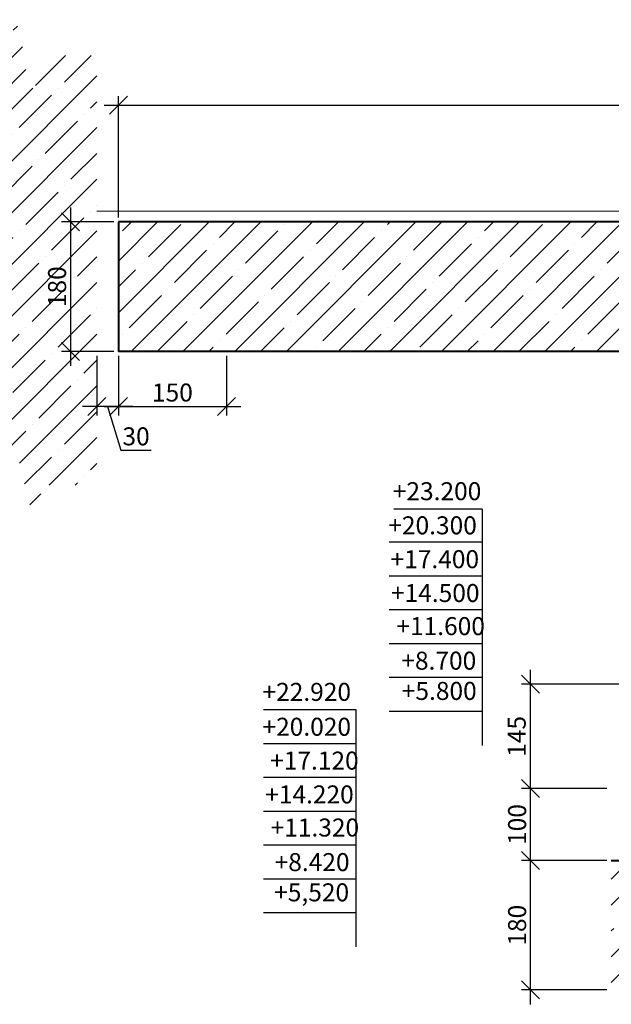
# Model space of a CAD drawing. Units: millimetres. Extents: x 33481 to 559046, y -138916 to 81489.
# Drawn here: x 178084 to 186307, y 47710 to 61398 of the extents above; entities that cross this region are included whole.
import ezdxf

# ---------------------------------------------------------------- set-up
doc = ezdxf.new("R2010")
doc.units = ezdxf.units.MM
doc.layers.get('0').update_dxf_attribs({"lineweight": 20})
for name, color, linetype, lineweight in [('КАРКАС  КЖ', 252, 'Continuous', 40), ('Отметки', 162, 'Continuous', 20), ('Размеры', 5, 'Continuous', 20), ('Штриховка', 161, 'Continuous', 18)]:
    doc.layers.add(name, color=color, linetype=linetype, lineweight=lineweight)
doc.styles.add('GOST 2.304', font='CS_Gost2304.shx')
doc.dimstyles.new('SPDS 1_10', dxfattribs={"dimscale": 100, "dimtxt": 2.5, "dimasz": 2.5, "dimexe": 1.25, "dimexo": 0.625, "dimtad": 1, "dimdec": 0, "dimlfac": 0.1, "dimrnd": 0.001, "dimtxsty": 'GOST 2.304', "dimblk": 'OBLIQUE', "dimcen": 2.5, "dimdle": 2, "dimclrd": 256, "dimclre": 256, "dimclrt": 256, "dimadec": 0, "dimazin": 2, "dimtfac": 0.75, "dimtdec": 0, "dimtmove": 1, "dimatfit": 3, "dimfxl": 1.25, "dimtolj": 1, "dimarcsym": 0})

# ---------------------------------------------------------------- blocks, each defined once
blk = doc.blocks.new('_Oblique')
at = {"color": 0, "linetype": 'ByBlock', "lineweight": -2}
blk.add_line((-0.5, -0.5), (0.5, 0.5), dxfattribs=at)
blk = doc.blocks.new('*D100')
at = {"layer": 'Размеры', "lineweight": -2, "ltscale": 100}
for p, q in [((185186, 47710), (185186, 49910)), ((186245, 49710), (185061, 49710)), ((186245, 47910), (185061, 47910))]:
    blk.add_line(p, q, dxfattribs=at)
at = {"layer": 'Размеры', "lineweight": -2, "ltscale": 100, "xscale": 250, "yscale": 250, "zscale": 250}
for p, rotation in [((185186, 49710), 90), ((185186, 47910), 270)]:
    blk.add_blockref('_Oblique', p, dxfattribs=dict(at, rotation=rotation))
at = {"layer": 'Размеры', "ltscale": 100, "insert": (184998, 48810), "char_height": 250, "attachment_point": 5, "rotation": 90, "style": 'GOST 2.304'}
blk.add_mtext('\\A1;180', dxfattribs=at)
blk = doc.blocks.new('*D101')
at = {"layer": 'Размеры', "lineweight": -2, "ltscale": 100}
for p, q in [((185186, 49510), (185186, 50910)), ((186245, 50710), (185061, 50710)), ((186245, 49710), (185061, 49710))]:
    blk.add_line(p, q, dxfattribs=at)
at = {"layer": 'Размеры', "lineweight": -2, "ltscale": 100, "xscale": 250, "yscale": 250, "zscale": 250}
for p, rotation in [((185186, 50710), 90), ((185186, 49710), 270)]:
    blk.add_blockref('_Oblique', p, dxfattribs=dict(at, rotation=rotation))
at = {"layer": 'Размеры', "ltscale": 100, "insert": (184998, 50210), "char_height": 250, "attachment_point": 5, "rotation": 90, "style": 'GOST 2.304'}
blk.add_mtext('\\A1;100', dxfattribs=at)
blk = doc.blocks.new('*D102')
at = {"layer": 'Размеры', "lineweight": -2, "ltscale": 100}
for p, q in [((185186, 50510), (185186, 52360)), ((191716, 52160), (185061, 52160)), ((186245, 50710), (185061, 50710))]:
    blk.add_line(p, q, dxfattribs=at)
at = {"layer": 'Размеры', "lineweight": -2, "ltscale": 100, "xscale": 250, "yscale": 250, "zscale": 250}
for p, rotation in [((185186, 52160), 90), ((185186, 50710), 270)]:
    blk.add_blockref('_Oblique', p, dxfattribs=dict(at, rotation=rotation))
at = {"layer": 'Размеры', "ltscale": 100, "insert": (184993, 51435), "char_height": 250, "attachment_point": 5, "rotation": 90, "style": 'GOST 2.304'}
blk.add_mtext('\\A1;145', dxfattribs=at)
blk = doc.blocks.new('*D164')
at = {"layer": 'Размеры', "lineweight": -2, "ltscale": 100}
for p, q in [((178792, 58786), (178792, 56586)), ((179394, 58586), (178667, 58586)), ((179394, 56786), (178667, 56786))]:
    blk.add_line(p, q, dxfattribs=at)
at = {"layer": 'Размеры', "lineweight": -2, "ltscale": 100, "xscale": 250, "yscale": 250, "zscale": 250}
for p, rotation in [((178792, 58586), 90), ((178792, 56786), 270)]:
    blk.add_blockref('_Oblique', p, dxfattribs=dict(at, rotation=rotation))
at = {"layer": 'Размеры', "ltscale": 100, "insert": (178604, 57686), "char_height": 250, "attachment_point": 5, "rotation": 90, "style": 'GOST 2.304'}
blk.add_mtext('\\A1;180', dxfattribs=at)
blk = doc.blocks.new('*D202')
at = {"layer": 'Размеры', "lineweight": -2, "ltscale": 100}
for p, q in [((179457, 58648), (179457, 60333)), ((197257, 58648), (197257, 60333)), ((179257, 60208), (197457, 60208))]:
    blk.add_line(p, q, dxfattribs=at)
at = {"layer": 'Размеры', "lineweight": -2, "ltscale": 100, "xscale": 250, "yscale": 250, "zscale": 250, "rotation": 180}
blk.add_blockref('_Oblique', (179457, 60208), dxfattribs=at)
at = {"layer": 'Размеры', "lineweight": -2, "ltscale": 100, "xscale": 250, "yscale": 250, "zscale": 250}
blk.add_blockref('_Oblique', (197257, 60208), dxfattribs=at)
at = {"layer": 'Размеры', "ltscale": 100, "insert": (188357, 60395), "char_height": 250, "attachment_point": 5, "style": 'GOST 2.304'}
blk.add_mtext('\\A1;1780', dxfattribs=at)
blk = doc.blocks.new('*D204')
at = {"layer": 'Размеры', "lineweight": -2, "ltscale": 100}
for p, q in [((179157, 56723), (179157, 55898)), ((179457, 56723), (179457, 55898)), ((179657, 56023), (178957, 56023)), ((179307, 56023), (179489, 55413)), ((179489, 55413), (179914, 55413))]:
    blk.add_line(p, q, dxfattribs=at)
at = {"layer": 'Размеры', "lineweight": -2, "ltscale": 100, "xscale": 250, "yscale": 250, "zscale": 250, "rotation": 180}
blk.add_blockref('_Oblique', (179157, 56023), dxfattribs=at)
at = {"layer": 'Размеры', "lineweight": -2, "ltscale": 100, "xscale": 250, "yscale": 250, "zscale": 250}
blk.add_blockref('_Oblique', (179457, 56023), dxfattribs=at)
at = {"layer": 'Размеры', "ltscale": 100, "insert": (179702, 55606), "char_height": 250, "attachment_point": 5, "style": 'GOST 2.304'}
blk.add_mtext('\\A1;30', dxfattribs=at)
blk = doc.blocks.new('*D205')
at = {"layer": 'Размеры', "lineweight": -2, "ltscale": 100}
for p, q in [((179457, 56723), (179457, 55898)), ((180957, 56723), (180957, 55898)), ((179257, 56023), (181157, 56023))]:
    blk.add_line(p, q, dxfattribs=at)
at = {"layer": 'Размеры', "lineweight": -2, "ltscale": 100, "xscale": 250, "yscale": 250, "zscale": 250, "rotation": 180}
blk.add_blockref('_Oblique', (179457, 56023), dxfattribs=at)
at = {"layer": 'Размеры', "lineweight": -2, "ltscale": 100, "xscale": 250, "yscale": 250, "zscale": 250}
blk.add_blockref('_Oblique', (180957, 56023), dxfattribs=at)
at = {"layer": 'Размеры', "ltscale": 100, "insert": (180207, 56215), "char_height": 250, "attachment_point": 5, "style": 'GOST 2.304'}
blk.add_mtext('\\A1;150', dxfattribs=at)

msp = doc.modelspace()

# ---------------------------------------------------------------- hatches: boundary and pattern name
at = {"layer": 'Штриховка', "ltscale": 100}
h = msp.add_hatch(dxfattribs=at)
h.set_pattern_fill('ANSI35', color=256, scale=80, style=0)
h.paths.add_polyline_path([(179156.5, 60898), (178406.5, 60898), (178281.5, 60398), (178031.5, 61398), (177906.5, 60898), (177156.5, 60898), (177156.5, 54928), (177906.5, 54928), (178031.5, 55428), (178281.5, 54428), (178406.5, 54928), (179156.5, 54928)])
h.paths.add_polyline_path([(178416.8, 57407.7), (178416.8, 57964), (178791.8, 57964), (178791.8, 57407.7)], flags=24)
h = msp.add_hatch(dxfattribs=at)
h.set_pattern_fill('ANSI35', color=256, scale=80, style=0)
h.paths.add_polyline_path([(192692.4, 57860.9), (192442.4, 57923.4), (192942.4, 58048.4), (192692.4, 58110.9), (192692.4, 58585.9), (179456.5, 58585.9), (179456.5, 56785.9), (192692.4, 56785.9), (192692.4, 56935.9)])
h.paths.add_polyline_path([(194670.5, 58585.9), (192692.4, 58585.9), (192692.4, 58110.9), (192942.4, 58048.4), (192442.4, 57923.4), (192692.4, 57860.9), (192692.4, 56935.9), (192692.4, 56785.9), (194670.5, 56785.9)])
h.paths.add_polyline_path([(197256.5, 58585.9), (194670.5, 58585.9), (194670.5, 56785.9), (199603.2, 54231.5), (199886, 54740.2), (199509.7, 55092.4), (200505.2, 54825), (200128.9, 55177.2), (200411.7, 55685.9), (200056.5, 55685.9), (200056.5, 57135.9), (197256.5, 57135.9)])
h.paths.add_polyline_path([(197425.4, 55890.6), (197681.2, 56384.6), (198023.4, 56207.4), (197767.6, 55713.4)], flags=24)
h.paths.add_polyline_path([(196131.4, 57065.6), (196131.4, 57500.9), (196516.8, 57500.9), (196516.8, 57065.6)], flags=24)
h.paths.add_polyline_path([(196480.4, 57568.2), (196480.4, 58153.6), (196865.7, 58153.6), (196865.7, 57568.2)], flags=24)
h = msp.add_hatch(dxfattribs=at)
h.set_pattern_fill('ANSI35', color=256, scale=80, style=0)
h.paths.add_polyline_path([(189928.7, 47910.5), (189928.7, 49710.5), (186307.4, 49710.5), (186307.4, 49435.5), (186557.4, 49373), (186057.4, 49248), (186307.4, 49185.5), (186307.4, 47910.5)])

# ---------------------------------------------------------------- linework, layer by layer
at = {"ltscale": 100}
msp.add_lwpolyline([(200496.1, 55835.9), (200206.5, 55835.9), (200206.5, 57285.9), (197406.5, 57285.9), (197406.5, 58735.9), (179156.5, 58735.9)], dxfattribs=at)
at = {"layer": 'КАРКАС  КЖ', "color": 252, "ltscale": 100}
for p, q in [((197256.5, 58585.9), (179456.5, 58585.9)), ((179456.5, 58585.9), (179456.5, 56785.9)), ((194670.5, 56785.9), (179456.5, 56785.9)), ((186307.4, 49710.5), (189928.7, 49710.5))]:
    msp.add_line(p, q, dxfattribs=at)
at = {"layer": 'Отметки', "linetype": 'Continuous', "lineweight": 25, "ltscale": 100}
for p, q in [((184510.2, 54593), (183282.7, 54593)), ((184510.2, 54593), (184510.2, 51310.5)), ((184510.2, 54132.8), (183220.2, 54132.8)), ((184510.2, 53662.4), (183220.2, 53662.4)), ((184510.2, 53192), (183220.2, 53192)), ((184510.2, 52721.6), (183220.2, 52721.6)), ((184510.2, 52251.3), (183220.2, 52251.3)), ((182761.7, 51803.1), (181471.7, 51803.1)), ((182761.7, 51332.8), (182761.7, 51803.1)), ((184510.2, 51780.9), (183220.2, 51780.9)), ((182761.7, 51332.8), (181471.7, 51332.8)), ((182761.7, 50862.4), (182761.7, 51332.8)), ((182761.7, 50862.4), (181471.7, 50862.4)), ((182761.7, 50392), (182761.7, 50862.4)), ((182761.7, 50392), (181471.7, 50392)), ((182761.7, 49921.6), (182761.7, 50392)), ((182761.7, 49921.6), (181471.7, 49921.6)), ((182761.7, 48980.9), (182761.7, 49921.6)), ((182761.7, 49451.3), (181471.7, 49451.3)), ((182761.7, 48980.9), (181471.7, 48980.9)), ((182761.7, 48510.5), (182761.7, 48980.9))]:
    msp.add_line(p, q, dxfattribs=at)

# ---------------------------------------------------------------- texts
at = {"layer": 'Отметки', "linetype": 'Continuous', "lineweight": 25, "ltscale": 100, "style": 'GOST 2.304'}
for s, p in [('+23.200', (183270.2, 54718.5)), ('+20.300', (183207.7, 54243.8)), ('+17.400', (183238.9, 53773.4)), ('+14.500', (183245.2, 53303)), ('+11.600', (183320.2, 52843)), ('+8.700', (183388.9, 52362.3)), ('+22.920', (181459.2, 51928.6)), ('+5.800', (183395.2, 51941.9)), ('+20.020', (181459.2, 51443.8)), ('+17.120', (181565.4, 50973.4)), ('+14.220', (181496.7, 50503)), ('+11.320', (181571.7, 50043)), ('+8.420', (181627.9, 49562.3)), ('+5,520', (181621.7, 49141.9))]:
    msp.add_text(s, height=250, dxfattribs=at).set_placement(p)

# ---------------------------------------------------------------- dimensions: what is measured, and where the dimension line sits
at = {"layer": 'Размеры', "ltscale": 100}
for base, p1, p2, picture, middle in [((197256.5, 60207.7), (179456.5, 58585.9), (197256.5, 58585.9), '*D202', (188356.5, 60395.2)), ((179156.5, 56022.6), (179456.5, 56785.9), (179156.5, 56785.9), '*D204', (179551.8, 55606)), ((180956.5, 56022.6), (179456.5, 56785.9), (180956.5, 56785.9), '*D205', (180206.5, 56215.3))]:
    dim = msp.add_linear_dim(base=base, p1=p1, p2=p2, dimstyle='SPDS 1_10', override={"dimlfac": 0.1, "dimtxsty": 'GOST 2.304', "dimtolj": 1}, dxfattribs=at)
    dim.commit()
    dim.dimension.update_dxf_attribs({"geometry": picture, "text_midpoint": middle})
for base, p1, p2, override, picture, middle in [((178791.8, 56785.9), (179456.5, 58585.9), (179456.5, 56785.9), {"dimscale": 100, "dimlfac": 0.1, "dimtxsty": 'GOST 2.304', "dimtolj": 1}, '*D164', (178604.3, 57685.9)), ((185185.7, 52160.5), (186307.4, 50710.5), (191778.7, 52160.5), {"dimlfac": 0.1, "dimtxsty": 'GOST 2.304', "dimtolj": 1}, '*D102', (184993, 51435.5)), ((185185.7, 50710.5), (186307.4, 49710.5), (186307.4, 50710.5), {"dimlfac": 0.1, "dimtxsty": 'GOST 2.304', "dimtolj": 1}, '*D101', (184998.2, 50210.5)), ((185185.7, 49710.5), (186307.4, 47910.5), (186307.4, 49710.5), {"dimlfac": 0.1, "dimtxsty": 'GOST 2.304', "dimtolj": 1}, '*D100', (184998.2, 48810.5))]:
    dim = msp.add_linear_dim(base=base, p1=p1, p2=p2, angle=90, dimstyle='SPDS 1_10', override=override, dxfattribs=at)
    dim.commit()
    dim.dimension.update_dxf_attribs({"geometry": picture, "text_midpoint": middle})

doc.saveas('drawing.dxf')
